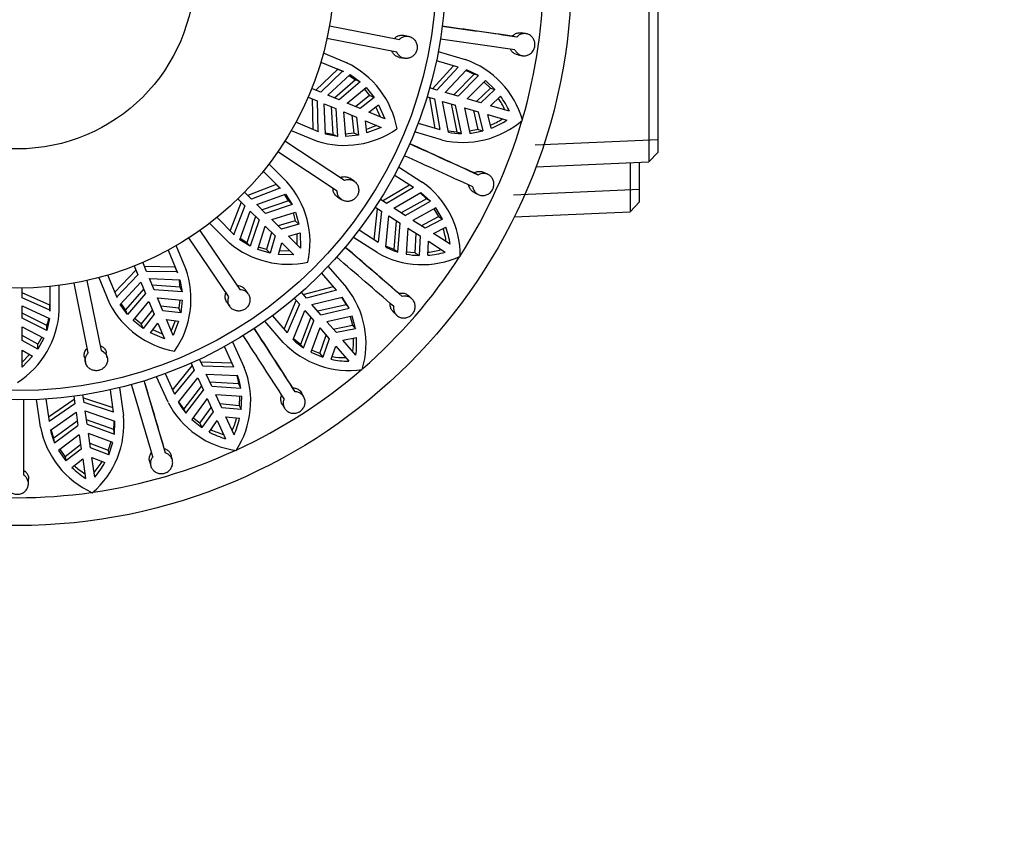
# Model space of a CAD drawing. Units: millimetres. Extents: x 0 to 744, y 0 to 1164.
# Drawn here: x 410 to 463, y 413 to 457 of the extents above; entities that cross this region are included whole.
import ezdxf
from ezdxf import colors
from ezdxf.entities.mleader import LeaderData, LeaderLine
from ezdxf.math import Vec2, Vec3

# ---------------------------------------------------------------- set-up
doc = ezdxf.new("R2010")
doc.units = ezdxf.units.MM
doc.layers.add('DV3_Défaut', color=7, linetype='Continuous')
doc.layers.add('Défaut', color=7, linetype='Continuous')

# ---------------------------------------------------------------- blocks, each defined once
blk = doc.blocks.new('_DOT')
at = {"color": 0}
blk.add_line((0, 0), (-1, 0), dxfattribs=at)
at = {"color": 0, "const_width": 0.333}
blk.add_lwpolyline([(-0.1665, 0, 1), (0.1665, 0, 1)], format="xyb", close=True, dxfattribs=at)
blk = doc.blocks.new('SE2')
at = {"layer": 'DV3_Défaut', "color": 7, "linetype": 'Continuous'}
for p, q in [((443.544, 469.954), (443.544, 449.52)), ((444.044, 450.042), (444.044, 469.432)), ((426.395, 456.838), (430.154, 456.107)), ((430.646, 456.266), (430.378, 456.318)), ((436.461, 456.231), (436.215, 456.275)), ((436.963, 456.409), (436.716, 456.454)), ((430.021, 455.42), (426.261, 456.151)), ((427.32, 454.851), (426.073, 455.368)), ((432.24, 455.447), (433.689, 455.022)), ((436.51, 455.272), (436.757, 455.227)), ((425.936, 454.883), (427.151, 454.38)), ((427.394, 454.822), (427.342, 454.843)), ((430.149, 455.14), (430.417, 455.088)), ((431.93, 453.454), (433.068, 454.683)), ((433.308, 454.613), (432.141, 454.955)), ((426.853, 454.501), (425.67, 453.37)), ((427.106, 454.396), (425.93, 453.262)), ((426.311, 453.104), (427.51, 454.212)), ((427.106, 454.396), (426.853, 454.501)), ((427.151, 454.38), (427.106, 454.396)), ((427.465, 454.171), (427.805, 453.934)), ((427.51, 454.212), (428.053, 453.831)), ((433.308, 454.613), (432.173, 453.383)), ((432.616, 453.253), (433.767, 454.47)), ((434.163, 454.229), (433.073, 453.119)), ((433.312, 453.048), (434.401, 454.159)), ((433.737, 454.438), (434.163, 454.229)), ((434.401, 454.159), (433.767, 454.47)), ((434.401, 454.159), (434.163, 454.229)), ((427.805, 453.934), (426.676, 452.953)), ((428.053, 453.831), (426.926, 452.849)), ((428.053, 453.831), (427.805, 453.934)), ((434.776, 453.895), (433.787, 452.909)), ((434.697, 453.816), (435.046, 453.487)), ((435.285, 453.417), (434.776, 453.895)), ((425.93, 453.262), (425.444, 453.463)), ((426.926, 452.849), (426.311, 453.104)), ((427.357, 452.671), (428.373, 453.524)), ((428.55, 453.089), (427.797, 452.489)), ((428.272, 453.44), (428.55, 453.089)), ((428.373, 453.524), (428.798, 452.986)), ((428.798, 452.986), (428.55, 453.089)), ((432.173, 453.383), (431.781, 453.498)), ((433.312, 453.048), (432.616, 453.253)), ((434.293, 452.76), (435.046, 453.487)), ((435.285, 453.417), (434.531, 452.69)), ((435.038, 452.541), (435.581, 453.055)), ((435.046, 453.487), (435.285, 453.417)), ((425.253, 453.001), (425.739, 452.8)), ((425.479, 452.908), (425.515, 451.271)), ((425.739, 452.8), (425.768, 451.166)), ((426.184, 451.011), (426.119, 452.642)), ((426.119, 452.642), (426.735, 452.387)), ((428.045, 452.386), (427.357, 452.671)), ((428.798, 452.986), (428.045, 452.386)), ((428.522, 452.188), (429.04, 452.587)), ((429.04, 452.587), (429.368, 451.838)), ((431.641, 453.018), (432.032, 452.903)), ((432.081, 451.325), (431.789, 452.974)), ((432.032, 452.903), (432.322, 451.255)), ((432.786, 451.126), (432.475, 452.773)), ((432.475, 452.773), (433.171, 452.569)), ((432.932, 452.639), (433.248, 451.115)), ((433.487, 451.045), (433.171, 452.569)), ((434.531, 452.69), (433.787, 452.909)), ((436.066, 452.24), (435.038, 452.541)), ((426.484, 452.491), (426.59, 450.999)), ((426.735, 452.387), (426.838, 450.896)), ((427.281, 450.888), (427.165, 452.209)), ((427.165, 452.209), (427.854, 451.924)), ((427.605, 452.027), (427.713, 451.07)), ((429.368, 451.838), (428.522, 452.188)), ((428.887, 452.469), (429.116, 451.942)), ((433.646, 452.429), (433.945, 451.065)), ((433.646, 452.429), (434.39, 452.211)), ((434.393, 451.261), (434.152, 452.28)), ((434.39, 452.211), (434.631, 451.191)), ((435.076, 451.336), (434.897, 452.062)), ((434.897, 452.062), (435.925, 451.76)), ((425.811, 451.146), (424.597, 451.649)), ((427.854, 451.924), (427.962, 450.967)), ((428.415, 451.078), (428.331, 451.726)), ((428.331, 451.726), (429.177, 451.376)), ((428.925, 451.48), (428.39, 451.27)), ((431.155, 451.597), (432.322, 451.255)), ((424.351, 451.21), (425.741, 450.634)), ((425.768, 451.166), (425.811, 451.146)), ((426.59, 450.999), (426.181, 451.071)), ((426.838, 450.896), (426.184, 451.011)), ((426.838, 450.896), (426.59, 450.999)), ((427.713, 451.07), (427.269, 451.018)), ((427.962, 450.967), (427.281, 450.888)), ((427.962, 450.967), (427.713, 451.07)), ((429.177, 451.376), (428.415, 451.078)), ((432.421, 450.704), (430.973, 451.13)), ((433.248, 451.115), (432.777, 451.17)), ((433.487, 451.045), (433.248, 451.115)), ((434.393, 451.261), (433.921, 451.174)), ((434.393, 451.261), (434.631, 451.191)), ((424.01, 450.648), (427.204, 448.534)), ((444.044, 450.704), (437.436, 450.416)), ((426.818, 447.951), (423.624, 450.064)), ((443.544, 449.52), (444.044, 450.042)), ((424.104, 448.459), (423.15, 449.413)), ((437.486, 449.256), (443.544, 449.52)), ((442.544, 449.477), (442.544, 446.849)), ((443.044, 447.371), (443.044, 449.499)), ((422.838, 449.018), (423.768, 448.088)), ((430.116, 449.255), (431.386, 448.439)), ((434.386, 448.818), (434.163, 448.93)), ((434.919, 448.848), (434.695, 448.96)), ((423.54, 448.314), (422.014, 447.721)), ((423.733, 448.12), (423.54, 448.314)), ((424.161, 448.403), (424.122, 448.443)), ((427.719, 448.493), (427.491, 448.644)), ((429.257, 447.43), (430.695, 448.289)), ((430.906, 448.154), (429.883, 448.811)), ((422.212, 447.522), (421.84, 447.895)), ((423.733, 448.12), (422.212, 447.522)), ((422.504, 447.231), (424.035, 447.796)), ((423.768, 448.088), (423.733, 448.12)), ((424.035, 447.796), (424.392, 447.235)), ((430.906, 448.154), (429.47, 447.293)), ((429.858, 447.043), (431.306, 447.887)), ((431.268, 447.865), (431.618, 447.544)), ((431.826, 447.41), (431.306, 447.887)), ((434.164, 447.884), (434.388, 447.772)), ((443.044, 448.033), (436.274, 447.737)), ((421.66, 447.368), (421.067, 445.842)), ((421.487, 447.541), (421.859, 447.169)), ((422.975, 446.76), (422.504, 447.231)), ((424.202, 447.425), (422.783, 446.952)), ((424.392, 447.235), (422.975, 446.76)), ((424.392, 447.235), (424.202, 447.425)), ((426.829, 447.643), (427.057, 447.493)), ((429.47, 447.293), (429.127, 447.514)), ((431.618, 447.544), (430.259, 446.786)), ((430.469, 446.651), (431.826, 447.41)), ((431.826, 447.41), (431.618, 447.544)), ((442.544, 446.849), (443.044, 447.371)), ((421.859, 447.169), (421.261, 445.648)), ((421.586, 445.346), (422.15, 446.878)), ((422.15, 446.878), (422.621, 446.406)), ((423.304, 446.431), (424.569, 446.83)), ((424.444, 446.79), (424.566, 446.36)), ((424.569, 446.83), (424.757, 446.17)), ((428.803, 445.345), (428.987, 447.009)), ((428.857, 447.093), (429.2, 446.872)), ((429.2, 446.872), (429.013, 445.209)), ((430.469, 446.651), (429.858, 447.043)), ((432.112, 447.051), (430.885, 446.384)), ((432.013, 446.997), (432.256, 446.584)), ((432.466, 446.45), (432.112, 447.051)), ((436.325, 446.577), (442.544, 446.849)), ((419.968, 446.231), (421.032, 445.167)), ((421.293, 445.613), (420.364, 446.543)), ((422.43, 446.598), (421.956, 445.18)), ((422.621, 446.406), (422.146, 444.99)), ((423.831, 445.904), (423.304, 446.431)), ((424.566, 446.36), (423.641, 446.094)), ((424.757, 446.17), (424.566, 446.36)), ((429.422, 444.955), (429.588, 446.623)), ((429.588, 446.623), (430.198, 446.231)), ((429.989, 446.365), (429.863, 444.814)), ((430.072, 444.68), (430.198, 446.231)), ((431.538, 445.964), (430.885, 446.384)), ((431.329, 446.098), (432.256, 446.584)), ((432.466, 446.45), (431.538, 445.964)), ((432.256, 446.584), (432.466, 446.45)), ((419.438, 445.842), (421.58, 442.667)), ((421.261, 445.648), (421.293, 445.613)), ((422.552, 444.812), (422.951, 446.077)), ((422.951, 446.077), (423.477, 445.55)), ((423.288, 445.74), (423.021, 444.815)), ((424.757, 446.17), (423.831, 445.904)), ((424.196, 445.539), (424.827, 445.709)), ((424.64, 445.659), (424.651, 445.084)), ((424.827, 445.709), (424.844, 444.891)), ((427.991, 445.866), (429.013, 445.209)), ((430.615, 445.963), (430.517, 444.57)), ((430.615, 445.963), (431.267, 445.544)), ((431.002, 444.632), (431.059, 445.678)), ((431.982, 445.679), (432.648, 446.018)), ((432.883, 445.1), (431.982, 445.679)), ((421, 442.276), (418.858, 445.451)), ((422.146, 444.99), (421.586, 445.346)), ((421.956, 445.18), (421.606, 445.402)), ((422.146, 444.99), (421.956, 445.18)), ((423.477, 445.55), (423.211, 444.625)), ((423.672, 444.554), (423.843, 445.185)), ((423.843, 445.185), (424.49, 444.537)), ((424.844, 444.891), (424.196, 445.539)), ((428.953, 444.653), (427.684, 445.469)), ((431.267, 445.544), (431.211, 444.498)), ((431.679, 444.511), (431.712, 445.258)), ((431.712, 445.258), (432.613, 444.679)), ((417.732, 444.784), (418.235, 443.57)), ((418.688, 443.784), (418.171, 445.031)), ((423.211, 444.625), (422.552, 444.812)), ((423.021, 444.815), (422.591, 444.937)), ((423.211, 444.625), (423.021, 444.815)), ((424.298, 444.73), (423.723, 444.741)), ((429.863, 444.814), (429.427, 444.999)), ((430.072, 444.68), (429.863, 444.814)), ((431.002, 444.632), (430.525, 444.682)), ((431.002, 444.632), (431.211, 444.498)), ((416.581, 443.642), (416.38, 444.129)), ((424.49, 444.537), (423.672, 444.554)), ((416.012, 443.711), (414.88, 442.528)), ((415.918, 443.937), (416.119, 443.451)), ((418.11, 443.866), (416.474, 443.902)), ((418.215, 443.613), (416.581, 443.642)), ((418.215, 443.613), (418.11, 443.866)), ((418.235, 443.57), (418.215, 443.613)), ((418.719, 443.71), (418.698, 443.762)), ((426.781, 442.633), (425.985, 443.551)), ((426.334, 443.912), (427.322, 442.771)), ((413.453, 439.259), (412.69, 443.012)), ((413.376, 443.152), (414.139, 439.399)), ((414.014, 443.308), (414.589, 441.918)), ((415.001, 442.231), (414.498, 443.445)), ((416.119, 443.451), (414.985, 442.275)), ((415.169, 441.872), (416.277, 443.07)), ((416.277, 443.07), (416.532, 442.455)), ((416.739, 443.262), (418.37, 443.197)), ((416.994, 442.646), (416.739, 443.262)), ((418.37, 443.197), (418.485, 442.543)), ((409.894, 442.213), (409.894, 442.739)), ((411.392, 441.834), (409.894, 442.494)), ((411.394, 442.828), (411.394, 441.513)), ((411.894, 441.537), (411.894, 442.887)), ((416.428, 442.705), (415.448, 441.576)), ((418.382, 442.792), (416.89, 442.897)), ((418.485, 442.543), (416.994, 442.646)), ((418.485, 442.543), (418.382, 442.792)), ((422.04, 442.432), (421.887, 442.659)), ((425.161, 442.211), (424.894, 442.52)), ((424.995, 442.403), (426.617, 442.822)), ((426.781, 442.633), (425.161, 442.211)), ((411.392, 441.56), (409.894, 442.213)), ((414.985, 442.275), (415.001, 442.231)), ((416.532, 442.455), (415.551, 441.328)), ((415.858, 441.009), (416.71, 442.025)), ((416.71, 442.025), (416.995, 441.336)), ((417.172, 442.216), (418.494, 442.101)), ((417.457, 441.528), (417.172, 442.216)), ((418.363, 442.112), (418.311, 441.668)), ((418.494, 442.101), (418.414, 441.419)), ((420.893, 441.987), (421.045, 441.761)), ((423.972, 440.53), (424.617, 442.075)), ((424.516, 442.192), (424.783, 441.884)), ((425.463, 441.863), (427.09, 442.264)), ((427.047, 442.254), (427.292, 441.848)), ((427.455, 441.66), (427.09, 442.264)), ((430.308, 442.289), (430.125, 442.46)), ((430.827, 442.168), (430.644, 442.339)), ((409.894, 441.801), (411.376, 441.117)), ((409.894, 441.135), (409.894, 441.801)), ((411.392, 441.56), (411.392, 441.834)), ((411.394, 441.513), (411.392, 441.56)), ((411.895, 441.458), (411.895, 441.733)), ((415.551, 441.328), (415.169, 441.872)), ((415.448, 441.576), (415.21, 441.916)), ((415.551, 441.328), (415.448, 441.576)), ((416.893, 441.584), (416.292, 440.832)), ((418.311, 441.668), (417.354, 441.776)), ((418.414, 441.419), (417.457, 441.528)), ((418.414, 441.419), (418.311, 441.668)), ((424.783, 441.884), (424.136, 440.341)), ((424.456, 439.982), (425.085, 441.535)), ((425.085, 441.535), (425.56, 440.987)), ((425.938, 441.314), (425.463, 441.863)), ((427.292, 441.848), (425.775, 441.503)), ((425.938, 441.314), (427.455, 441.66)), ((427.455, 441.66), (427.292, 441.848)), ((429.831, 441.456), (430.014, 441.285)), ((411.232, 440.738), (409.894, 441.406)), ((411.232, 440.469), (409.894, 441.135)), ((411.376, 441.117), (411.232, 440.469)), ((416.395, 440.583), (415.858, 441.009)), ((416.292, 440.832), (415.942, 441.109)), ((416.995, 441.336), (416.395, 440.583)), ((418.005, 440.204), (417.655, 441.05)), ((417.655, 441.05), (418.303, 440.967)), ((418.111, 440.991), (417.901, 440.456)), ((418.303, 440.967), (418.005, 440.204)), ((423.921, 439.824), (422.933, 440.965)), ((423.34, 441.259), (424.136, 440.341)), ((425.397, 441.175), (424.84, 439.723)), ((425.003, 439.535), (425.56, 440.987)), ((427.628, 441.235), (426.263, 440.94)), ((426.771, 440.354), (426.263, 440.94)), ((427.518, 441.211), (427.635, 440.746)), ((427.798, 440.558), (427.628, 441.235)), ((409.894, 440.669), (411.071, 440.057)), ((409.894, 439.924), (409.894, 440.669)), ((411.232, 440.469), (411.232, 440.738)), ((416.395, 440.583), (416.292, 440.832)), ((416.794, 440.342), (417.193, 440.859)), ((417.439, 440.265), (416.912, 440.495)), ((417.193, 440.859), (417.543, 440.013)), ((425.885, 440.613), (425.399, 439.303)), ((425.885, 440.613), (426.393, 440.026)), ((426.608, 440.541), (427.635, 440.746)), ((427.798, 440.558), (426.771, 440.354)), ((427.635, 440.746), (427.798, 440.558)), ((410.737, 439.727), (409.894, 440.192)), ((410.737, 439.457), (409.894, 439.924)), ((410.954, 440.117), (410.737, 439.727)), ((411.071, 440.057), (410.737, 439.457)), ((417.543, 440.013), (416.794, 440.342)), ((421.199, 439.851), (421.826, 438.478)), ((424.84, 439.723), (424.473, 440.023)), ((425.881, 439.227), (426.23, 440.214)), ((426.393, 440.026), (426.044, 439.039)), ((427.116, 439.955), (427.851, 440.093)), ((427.818, 439.145), (427.116, 439.955)), ((409.894, 438.491), (409.894, 439.407)), ((409.894, 439.407), (410.461, 439.082)), ((410.737, 439.457), (410.737, 439.727)), ((421.268, 438.498), (420.763, 439.603)), ((425.003, 439.535), (424.84, 439.723)), ((425.399, 439.303), (426.044, 439.039)), ((425.881, 439.227), (425.438, 439.409)), ((426.497, 438.92), (426.739, 439.627)), ((426.739, 439.627), (427.44, 438.818)), ((410.293, 439.178), (409.894, 438.764)), ((410.461, 439.082), (409.894, 438.491)), ((413.244, 439.034), (413.298, 438.766)), ((414.474, 439.006), (414.42, 439.273)), ((419.595, 438.549), (419.425, 438.921)), ((419.49, 438.78), (421.164, 438.725)), ((425.881, 439.227), (426.044, 439.039)), ((417.98, 437.271), (419.035, 438.572)), ((419.14, 438.342), (418.084, 437.044)), ((418.971, 438.713), (419.14, 438.342)), ((421.268, 438.498), (419.595, 438.549)), ((417.733, 436.609), (417.106, 437.981)), ((417.579, 438.149), (418.084, 437.044)), ((418.291, 436.609), (419.332, 437.922)), ((419.332, 437.922), (419.633, 437.262)), ((419.787, 438.13), (421.461, 438.057)), ((420.088, 437.47), (419.787, 438.13)), ((414.813, 436.083), (414.64, 437.286)), ((415.129, 437.401), (415.343, 435.907)), ((419.53, 437.489), (418.586, 436.252)), ((418.689, 436.026), (419.633, 437.262)), ((421.537, 437.6), (419.984, 437.697)), ((420.088, 437.47), (421.641, 437.374)), ((421.641, 437.374), (421.537, 437.6)), ((424.555, 437.174), (424.428, 437.389)), ((410.889, 435.266), (410.674, 436.76)), ((411.176, 436.788), (411.349, 435.585)), ((411.313, 435.833), (412.692, 436.784)), ((412.67, 436.937), (412.728, 436.533)), ((413.223, 436.604), (413.165, 437.008)), ((413.187, 436.855), (414.777, 436.331)), ((419.839, 436.812), (419.004, 435.693)), ((419.839, 436.812), (420.161, 436.106)), ((421.687, 436.918), (420.294, 437.02)), ((420.616, 436.314), (420.294, 437.02)), ((421.575, 436.926), (421.556, 436.447)), ((421.659, 436.221), (421.687, 436.918)), ((425.019, 436.912), (424.892, 437.127)), ((412.728, 436.533), (411.349, 435.585)), ((414.813, 436.083), (413.223, 436.604)), ((413.288, 436.147), (414.874, 435.606)), ((413.392, 435.43), (413.288, 436.147)), ((418.586, 436.252), (418.318, 436.644)), ((418.689, 436.026), (418.586, 436.252)), ((419.445, 435.483), (420.058, 436.332)), ((420.513, 436.54), (421.556, 436.447)), ((421.659, 436.221), (420.616, 436.314)), ((421.556, 436.447), (421.659, 436.221)), ((423.863, 436.509), (423.991, 436.294)), ((411.425, 435.11), (412.793, 436.076)), ((412.861, 435.605), (411.607, 434.684)), ((412.793, 436.076), (412.897, 435.358)), ((414.819, 435.146), (413.356, 435.676)), ((414.854, 434.9), (414.874, 435.606)), ((419.004, 435.693), (419.549, 435.257)), ((419.445, 435.483), (419.071, 435.782)), ((420.161, 436.106), (419.549, 435.257)), ((419.949, 435.015), (420.38, 435.626)), ((420.38, 435.626), (420.825, 434.652)), ((421.28, 434.859), (420.835, 435.834)), ((420.835, 435.834), (421.579, 435.759)), ((411.607, 434.684), (411.461, 435.135)), ((411.642, 434.438), (412.897, 435.358)), ((413.392, 435.43), (414.854, 434.9)), ((414.854, 434.9), (414.819, 435.146)), ((419.445, 435.483), (419.549, 435.257)), ((411.642, 434.438), (411.607, 434.684)), ((412.967, 434.868), (411.85, 434.03)), ((412.967, 434.868), (413.077, 434.1)), ((414.77, 434.449), (413.462, 434.939)), ((413.572, 434.172), (413.462, 434.939)), ((411.85, 434.03), (412.25, 433.458)), ((412.215, 433.704), (411.94, 434.097)), ((412.215, 433.704), (413.042, 434.346)), ((413.077, 434.1), (412.25, 433.458)), ((413.537, 434.417), (414.511, 434.034)), ((414.547, 433.788), (413.572, 434.172)), ((414.665, 434.489), (414.511, 434.034)), ((414.511, 434.034), (414.547, 433.788)), ((414.547, 433.788), (414.77, 434.449)), ((417.594, 433.887), (417.533, 434.129)), ((412.215, 433.704), (412.25, 433.458)), ((412.567, 433.113), (413.153, 433.578)), ((413.153, 433.578), (413.305, 432.518)), ((413.8, 432.589), (413.648, 433.649)), ((413.648, 433.649), (414.34, 433.368)), ((417.966, 433.504), (417.904, 433.748)), ((416.743, 433.445), (416.805, 433.201)), ((409.989, 432.695), (409.999, 432.944)), ((410.238, 432.223), (410.247, 432.473))]:
    blk.add_line(p, q, dxfattribs=at)
for radius in [29.75, 23, 22.5, 17, 9.516]:
    blk.add_circle((409.644, 459.737), radius, dxfattribs=at)
for centre, radius, start, end in [((409.644, 459.737), 28.25, 343.746, 359.8955), ((366.606, -20.662), 481.981, 81.66669, 82.14757), ((360.418, -62.016), 523.804, 81.67982, 82.09502), ((365.325, -29.663), 490.373, 81.67075, 82.14343), ((425.2, 450.429), 4.904, 10.1627, 64.3939), ((432.096, 450.426), 4.864, 16.0678, 70.8895), ((431.705, 450.201), 4.814, 25.0601, 36.3656), ((431.479, 450.286), 4.794, 24.981, 33.719), ((433.556, 455.473), 4.902, 256.6092, 310.9789), ((409.644, 459.737), 28.25, 327.3711, 343.5354), ((433.123, 455.884), 4.795, 293.5538, 302.2917), ((433.357, 455.837), 4.818, 290.9117, 302.208), ((427.208, 455.353), 4.941, 252.7247, 304.7825), ((433.539, 454.579), 3.534, 257.6925, 269.155), ((433.509, 455.348), 4.305, 275.8064, 285.1029), ((233.004, 10.919), 481.985, 65.30305, 65.78393), ((215.418, -27.011), 523.802, 65.31618, 65.73139), ((229.24, 2.648), 490.373, 65.30711, 65.7798), ((420.454, 445.184), 4.904, 347.6627, 41.8939), ((428.575, 444.484), 4.852, 359.6316, 54.5984), ((421.226, 445.925), 3.332, 26.77, 34.0079), ((427.932, 444.517), 4.794, 8.6173, 17.3553), ((428.124, 444.372), 4.814, 8.6964, 20.002), ((424.193, 448.965), 4.941, 230.2247, 282.2825), ((113.706, 78.858), 481.995, 48.93942, 49.42029), ((86.152, 47.425), 523.803, 48.95255, 49.36775), ((431.386, 448.909), 4.902, 240.2456, 294.6153), ((431.119, 448.058), 3.536, 241.3325, 252.7878), ((431.296, 449.323), 4.828, 274.5595, 285.833), ((431.086, 449.425), 4.794, 277.1901, 285.9282), ((107.771, 71.988), 490.373, 48.94347, 49.41616), ((409.644, 459.737), 28.25, 311.0241, 327.169), ((431.305, 448.795), 4.298, 259.4354, 268.7466), ((414.062, 442.155), 4.904, 325.1627, 19.3939), ((415.059, 442.544), 3.332, 4.27, 11.5081), ((423.511, 439.768), 4.852, 343.2678, 38.235), ((406.998, 441.803), 4.904, 302.6627, 356.8939), ((418.963, 444.217), 4.941, 207.7247, 259.7825), ((408.067, 441.78), 3.332, 341.77, 349.0081), ((18.39, 177.663), 481.992, 32.57578, 33.05665), ((-16.905, 155.265), 523.803, 32.58891, 33.00411), ((10.757, 172.743), 490.373, 32.57984, 33.05252), ((426.959, 442.481), 3.537, 224.9696, 236.4234), ((422.903, 439.981), 4.794, 352.2536, 0.9917), ((423.047, 439.788), 4.814, 352.3329, 3.6383), ((427.463, 443.247), 4.925, 224.0207, 278.1129), ((427.483, 443.632), 4.815, 258.1807, 269.4846), ((427.312, 443.802), 4.794, 260.8265, 269.5646), ((417.294, 436.673), 4.879, 327.0644, 21.711), ((409.644, 459.737), 28.25, 294.6358, 310.8036), ((-45.223, 299.32), 481.984, 16.21214, 16.69302), ((-85.407, 287.771), 523.802, 16.22528, 16.64048), ((418.056, 437.048), 3.525, 9.0175, 16.8013), ((418.164, 436.823), 3.52, 9.0042, 20.5118), ((-53.941, 296.747), 490.373, 16.2162, 16.68889), ((-71.99, 433.969), 481.981, 359.84851, 0.32938), ((-113.805, 434.209), 523.805, 359.86164, 0.27684), ((422.076, 438.868), 4.896, 207.4841, 261.9222), ((421.395, 438.302), 3.536, 208.6056, 220.0601), ((410.501, 435.446), 4.864, 310.6132, 5.435), ((411.321, 435.597), 3.527, 352.6574, 0.4271), ((416.8, 437.046), 4.794, 335.8899, 344.6281), ((416.882, 436.82), 4.815, 335.9709, 347.2729), ((415.693, 436.211), 4.896, 191.1204, 245.5587), ((414.879, 435.859), 3.535, 192.24, 203.6985), ((422.107, 439.469), 4.794, 244.4629, 253.2009), ((422.223, 439.258), 4.814, 241.8162, 253.1218), ((409.644, 459.737), 28.25, 278.2985, 294.4501), ((415.944, 436.544), 4.814, 225.4526, 236.7581), ((415.892, 436.779), 4.795, 228.0993, 236.8372), ((410.117, 435.949), 4.795, 319.5265, 328.2644), ((410.134, 435.709), 4.814, 319.6056, 330.911), ((409.644, 459.737), 28.25, 261.9017, 278.0743)]:
    blk.add_arc(centre, radius, start, end, dxfattribs=at)
for points, knots in [([(429.889, 456.159), (429.913, 456.184), (429.939, 456.207), (429.967, 456.227), (430.02, 456.264), (430.079, 456.292), (430.139, 456.309), (430.2, 456.326), (430.264, 456.331), (430.326, 456.326), (430.343, 456.324), (430.36, 456.322), (430.377, 456.318)], [0, 0, 0, 0, 0.188651, 0.188651, 0.188651, 0.544974, 0.544974, 0.544974, 0.90108, 0.90108, 0.90108, 1, 1, 1, 1]), ([(430.154, 456.107), (430.188, 456.142), (430.226, 456.172), (430.267, 456.197), (430.301, 456.218), (430.336, 456.235), (430.373, 456.247), (430.434, 456.268), (430.498, 456.278), (430.562, 456.276), (430.625, 456.274), (430.689, 456.26), (430.748, 456.235), (430.808, 456.211), (430.865, 456.175), (430.914, 456.13), (430.964, 456.085), (431.006, 456.03), (431.039, 455.97), (431.07, 455.911), (431.093, 455.844), (431.103, 455.777), (431.114, 455.711), (431.113, 455.642), (431.101, 455.576), (431.09, 455.512), (431.067, 455.448), (431.036, 455.391), (431.005, 455.334), (430.965, 455.282), (430.918, 455.238), (430.87, 455.194), (430.815, 455.157), (430.757, 455.13), (430.697, 455.103), (430.632, 455.086), (430.568, 455.08), (430.503, 455.075), (430.436, 455.081), (430.374, 455.098), (430.312, 455.116), (430.253, 455.145), (430.201, 455.184), (430.15, 455.222), (430.105, 455.271), (430.07, 455.326), (430.051, 455.355), (430.034, 455.387), (430.021, 455.42)], [0, 0, 0, 0, 0.049504, 0.049504, 0.049504, 0.090176, 0.090176, 0.090176, 0.157821, 0.157821, 0.157821, 0.225413, 0.225413, 0.225413, 0.293804, 0.293804, 0.293804, 0.362711, 0.362711, 0.362711, 0.430787, 0.430787, 0.430787, 0.496896, 0.496896, 0.496896, 0.561301, 0.561301, 0.561301, 0.625531, 0.625531, 0.625531, 0.691162, 0.691162, 0.691162, 0.758751, 0.758751, 0.758751, 0.827552, 0.827552, 0.827552, 0.896201, 0.896201, 0.896201, 0.963832, 0.963832, 0.963832, 1, 1, 1, 1]), ([(436.215, 456.275), (436.233, 456.296), (436.253, 456.316), (436.275, 456.334), (436.324, 456.375), (436.38, 456.408), (436.439, 456.43), (436.497, 456.452), (436.561, 456.463), (436.623, 456.463), (436.654, 456.463), (436.685, 456.46), (436.716, 456.454)], [0, 0, 0, 0, 0.1462308, 0.1462308, 0.1462308, 0.4872373, 0.4872373, 0.4872373, 0.8295183, 0.8295183, 0.8295183, 1, 1, 1, 1]), ([(436.361, 455.538), (436.372, 455.514), (436.385, 455.491), (436.399, 455.47), (436.434, 455.415), (436.478, 455.367), (436.528, 455.329), (436.578, 455.29), (436.636, 455.26), (436.696, 455.242), (436.757, 455.223), (436.822, 455.216), (436.885, 455.22), (436.95, 455.224), (437.014, 455.239), (437.075, 455.266), (437.135, 455.292), (437.192, 455.33), (437.241, 455.376), (437.272, 455.405), (437.301, 455.439), (437.326, 455.475), (437.363, 455.529), (437.391, 455.591), (437.409, 455.654), (437.427, 455.717), (437.435, 455.785), (437.432, 455.851), (437.429, 455.916), (437.416, 455.982), (437.393, 456.043), (437.369, 456.105), (437.336, 456.162), (437.294, 456.212), (437.253, 456.263), (437.202, 456.307), (437.147, 456.34), (437.091, 456.373), (437.029, 456.397), (436.966, 456.409), (436.903, 456.421), (436.837, 456.421), (436.774, 456.41), (436.711, 456.398), (436.65, 456.375), (436.594, 456.342), (436.545, 456.312), (436.5, 456.274), (436.461, 456.231)], [0, 0, 0, 0, 0.026347, 0.026347, 0.026347, 0.09292, 0.09292, 0.09292, 0.159866, 0.159866, 0.159866, 0.22734, 0.22734, 0.22734, 0.295302, 0.295302, 0.295302, 0.363302, 0.363302, 0.363302, 0.407028, 0.407028, 0.407028, 0.472413, 0.472413, 0.472413, 0.537813, 0.537813, 0.537813, 0.603068, 0.603068, 0.603068, 0.66907, 0.66907, 0.66907, 0.736314, 0.736314, 0.736314, 0.804463, 0.804463, 0.804463, 0.87266, 0.87266, 0.87266, 0.940216, 0.940216, 0.940216, 1, 1, 1, 1]), ([(430.149, 455.14), (430.124, 455.145), (430.1, 455.152), (430.076, 455.16), (430.016, 455.181), (429.959, 455.214), (429.91, 455.255), (429.861, 455.297), (429.819, 455.348), (429.787, 455.404), (429.775, 455.426), (429.765, 455.448), (429.755, 455.472)], [0, 0, 0, 0, 0.142494, 0.142494, 0.142494, 0.506354, 0.506354, 0.506354, 0.865057, 0.865057, 0.865057, 1, 1, 1, 1]), ([(436.51, 455.272), (436.459, 455.281), (436.408, 455.299), (436.362, 455.322), (436.306, 455.352), (436.253, 455.392), (436.21, 455.44), (436.172, 455.482), (436.14, 455.53), (436.115, 455.582)], [0, 0, 0, 0, 0.304938, 0.304938, 0.304938, 0.676928, 0.676928, 0.676928, 1, 1, 1, 1]), ([(434.096, 448.181), (434.096, 448.18), (434.096, 448.18), (434.096, 448.18), (434.106, 448.116), (434.127, 448.053), (434.157, 447.997), (434.187, 447.941), (434.227, 447.89), (434.275, 447.848), (434.322, 447.806), (434.378, 447.773), (434.437, 447.75), (434.496, 447.727), (434.561, 447.715), (434.626, 447.714), (434.691, 447.714), (434.758, 447.725), (434.821, 447.747), (434.884, 447.768), (434.944, 447.801), (434.997, 447.843), (435.03, 447.87), (435.061, 447.9), (435.089, 447.934), (435.13, 447.984), (435.165, 448.043), (435.188, 448.105), (435.212, 448.166), (435.226, 448.232), (435.229, 448.298), (435.232, 448.363), (435.225, 448.43), (435.207, 448.492), (435.189, 448.556), (435.161, 448.616), (435.124, 448.669), (435.086, 448.723), (435.04, 448.77), (434.987, 448.807), (434.934, 448.844), (434.874, 448.872), (434.812, 448.888), (434.75, 448.903), (434.685, 448.908), (434.621, 448.9), (434.558, 448.893), (434.494, 448.874), (434.436, 448.845), (434.419, 448.837), (434.402, 448.828), (434.386, 448.818)], [0, 0, 0, 0, 0.000247, 0.000247, 0.000247, 0.066722, 0.066722, 0.066722, 0.133504, 0.133504, 0.133504, 0.200763, 0.200763, 0.200763, 0.268565, 0.268565, 0.268565, 0.336635, 0.336635, 0.336635, 0.404298, 0.404298, 0.404298, 0.446788, 0.446788, 0.446788, 0.512117, 0.512117, 0.512117, 0.577431, 0.577431, 0.577431, 0.643042, 0.643042, 0.643042, 0.709796, 0.709796, 0.709796, 0.77768, 0.77768, 0.77768, 0.845969, 0.845969, 0.845969, 0.913829, 0.913829, 0.913829, 0.980911, 0.980911, 0.980911, 1, 1, 1, 1]), ([(434.163, 448.93), (434.204, 448.955), (434.247, 448.975), (434.292, 448.99), (434.353, 449.009), (434.417, 449.018), (434.479, 449.016), (434.542, 449.013), (434.605, 448.999), (434.662, 448.975), (434.673, 448.971), (434.684, 448.966), (434.694, 448.96)], [0, 0, 0, 0, 0.251458, 0.251458, 0.251458, 0.592835, 0.592835, 0.592835, 0.935975, 0.935975, 0.935975, 1, 1, 1, 1]), ([(427.204, 448.534), (427.249, 448.554), (427.295, 448.567), (427.342, 448.575), (427.381, 448.581), (427.421, 448.583), (427.46, 448.58), (427.523, 448.576), (427.587, 448.56), (427.645, 448.534), (427.702, 448.508), (427.756, 448.471), (427.802, 448.426), (427.848, 448.38), (427.886, 448.325), (427.915, 448.265), (427.943, 448.205), (427.962, 448.138), (427.968, 448.07), (427.975, 448.003), (427.97, 447.933), (427.954, 447.866), (427.938, 447.801), (427.911, 447.738), (427.875, 447.681), (427.84, 447.626), (427.795, 447.577), (427.745, 447.536), (427.694, 447.495), (427.637, 447.462), (427.577, 447.44), (427.516, 447.417), (427.451, 447.404), (427.387, 447.401), (427.321, 447.399), (427.254, 447.408), (427.193, 447.428), (427.131, 447.447), (427.072, 447.479), (427.021, 447.518), (426.97, 447.558), (426.926, 447.608), (426.894, 447.664), (426.861, 447.719), (426.838, 447.781), (426.827, 447.845), (426.82, 447.88), (426.817, 447.915), (426.818, 447.951)], [0, 0, 0, 0, 0.049504, 0.049504, 0.049504, 0.090176, 0.090176, 0.090176, 0.157821, 0.157821, 0.157821, 0.225413, 0.225413, 0.225413, 0.293804, 0.293804, 0.293804, 0.362711, 0.362711, 0.362711, 0.430787, 0.430787, 0.430787, 0.496896, 0.496896, 0.496896, 0.561301, 0.561301, 0.561301, 0.625531, 0.625531, 0.625531, 0.691162, 0.691162, 0.691162, 0.758751, 0.758751, 0.758751, 0.827552, 0.827552, 0.827552, 0.896201, 0.896201, 0.896201, 0.963832, 0.963832, 0.963832, 1, 1, 1, 1]), ([(426.978, 448.684), (427.005, 448.696), (427.034, 448.705), (427.062, 448.713), (427.124, 448.729), (427.188, 448.734), (427.25, 448.729), (427.313, 448.723), (427.374, 448.706), (427.43, 448.679), (427.451, 448.669), (427.471, 448.657), (427.491, 448.644)], [0, 0, 0, 0, 0.161187, 0.161187, 0.161187, 0.513245, 0.513245, 0.513245, 0.867493, 0.867493, 0.867493, 1, 1, 1, 1]), ([(434.163, 447.884), (434.156, 447.888), (434.15, 447.891), (434.143, 447.895), (434.087, 447.926), (434.037, 447.968), (433.996, 448.017), (433.955, 448.066), (433.922, 448.123), (433.9, 448.185), (433.887, 448.219), (433.878, 448.256), (433.872, 448.293)], [0, 0, 0, 0, 0.044746, 0.044746, 0.044746, 0.418626, 0.418626, 0.418626, 0.790469, 0.790469, 0.790469, 1, 1, 1, 1]), ([(426.829, 447.644), (426.813, 447.654), (426.797, 447.665), (426.783, 447.678), (426.734, 447.718), (426.692, 447.769), (426.66, 447.825), (426.63, 447.881), (426.608, 447.943), (426.598, 448.008), (426.594, 448.038), (426.592, 448.069), (426.592, 448.1)], [0, 0, 0, 0, 0.107886, 0.107886, 0.107886, 0.472189, 0.472189, 0.472189, 0.831456, 0.831456, 0.831456, 1, 1, 1, 1]), ([(420.893, 441.987), (420.868, 442.024), (420.848, 442.063), (420.834, 442.104), (420.812, 442.164), (420.802, 442.229), (420.803, 442.293), (420.805, 442.357), (420.818, 442.422), (420.841, 442.483), (420.844, 442.489), (420.846, 442.494), (420.848, 442.5)], [0, 0, 0, 0, 0.247472, 0.247472, 0.247472, 0.609603, 0.609603, 0.609603, 0.966447, 0.966447, 0.966447, 1, 1, 1, 1]), ([(421.58, 442.667), (421.629, 442.668), (421.677, 442.663), (421.723, 442.651), (421.762, 442.642), (421.799, 442.629), (421.834, 442.612), (421.891, 442.584), (421.944, 442.545), (421.987, 442.499), (422.031, 442.452), (422.066, 442.397), (422.091, 442.338), (422.116, 442.278), (422.131, 442.213), (422.134, 442.146), (422.137, 442.08), (422.128, 442.011), (422.109, 441.945), (422.089, 441.881), (422.058, 441.818), (422.017, 441.763), (421.978, 441.709), (421.929, 441.661), (421.874, 441.622), (421.82, 441.585), (421.76, 441.556), (421.698, 441.538), (421.635, 441.519), (421.57, 441.511), (421.506, 441.513), (421.44, 441.515), (421.375, 441.528), (421.315, 441.551), (421.254, 441.574), (421.196, 441.607), (421.147, 441.649), (421.096, 441.691), (421.054, 441.742), (421.022, 441.799), (420.991, 441.855), (420.969, 441.918), (420.96, 441.982), (420.951, 442.045), (420.954, 442.111), (420.968, 442.175), (420.975, 442.209), (420.986, 442.243), (421, 442.276)], [0, 0, 0, 0, 0.049504, 0.049504, 0.049504, 0.090176, 0.090176, 0.090176, 0.157821, 0.157821, 0.157821, 0.225413, 0.225413, 0.225413, 0.293804, 0.293804, 0.293804, 0.362711, 0.362711, 0.362711, 0.430787, 0.430787, 0.430787, 0.496896, 0.496896, 0.496896, 0.561301, 0.561301, 0.561301, 0.625531, 0.625531, 0.625531, 0.691162, 0.691162, 0.691162, 0.758751, 0.758751, 0.758751, 0.827552, 0.827552, 0.827552, 0.896201, 0.896201, 0.896201, 0.963832, 0.963832, 0.963832, 1, 1, 1, 1]), ([(421.429, 442.892), (421.483, 442.893), (421.537, 442.886), (421.588, 442.872), (421.649, 442.855), (421.707, 442.828), (421.758, 442.792), (421.808, 442.756), (421.853, 442.71), (421.887, 442.659)], [0, 0, 0, 0, 0.294544, 0.294544, 0.294544, 0.646938, 0.646938, 0.646938, 1, 1, 1, 1]), ([(430.125, 442.46), (430.127, 442.46), (430.129, 442.461), (430.131, 442.461), (430.194, 442.478), (430.26, 442.484), (430.323, 442.48), (430.386, 442.475), (430.448, 442.459), (430.505, 442.433), (430.555, 442.409), (430.603, 442.377), (430.644, 442.339)], [0, 0, 0, 0, 0.0112289, 0.0112289, 0.0112289, 0.351907, 0.351907, 0.351907, 0.6933066, 0.6933066, 0.6933066, 1, 1, 1, 1]), ([(429.849, 441.76), (429.844, 441.718), (429.843, 441.675), (429.846, 441.633), (429.852, 441.569), (429.869, 441.506), (429.895, 441.449), (429.922, 441.392), (429.96, 441.339), (430.005, 441.295), (430.05, 441.25), (430.104, 441.213), (430.163, 441.187), (430.222, 441.161), (430.287, 441.144), (430.353, 441.14), (430.419, 441.135), (430.487, 441.142), (430.552, 441.16), (430.616, 441.177), (430.679, 441.206), (430.734, 441.244), (430.768, 441.268), (430.801, 441.295), (430.83, 441.325), (430.876, 441.373), (430.915, 441.429), (430.943, 441.488), (430.972, 441.548), (430.991, 441.612), (430.999, 441.677), (431.007, 441.742), (431.004, 441.809), (430.991, 441.872), (430.978, 441.937), (430.954, 441.999), (430.92, 442.054), (430.886, 442.109), (430.842, 442.159), (430.792, 442.198), (430.742, 442.237), (430.683, 442.268), (430.622, 442.287), (430.561, 442.306), (430.496, 442.313), (430.431, 442.31), (430.39, 442.307), (430.348, 442.3), (430.308, 442.289)], [0, 0, 0, 0, 0.043403, 0.043403, 0.043403, 0.110048, 0.110048, 0.110048, 0.177111, 0.177111, 0.177111, 0.244721, 0.244721, 0.244721, 0.312746, 0.312746, 0.312746, 0.38063, 0.38063, 0.38063, 0.447636, 0.447636, 0.447636, 0.488632, 0.488632, 0.488632, 0.554278, 0.554278, 0.554278, 0.619878, 0.619878, 0.619878, 0.686174, 0.686174, 0.686174, 0.753706, 0.753706, 0.753706, 0.821947, 0.821947, 0.821947, 0.890018, 0.890018, 0.890018, 0.957363, 0.957363, 0.957363, 1, 1, 1, 1]), ([(429.831, 441.457), (429.811, 441.475), (429.793, 441.494), (429.777, 441.515), (429.737, 441.565), (429.707, 441.623), (429.687, 441.685), (429.668, 441.746), (429.659, 441.812), (429.662, 441.877), (429.663, 441.895), (429.664, 441.913), (429.667, 441.93)], [0, 0, 0, 0, 0.156156, 0.156156, 0.156156, 0.529653, 0.529653, 0.529653, 0.90066, 0.90066, 0.90066, 1, 1, 1, 1]), ([(413.244, 439.034), (413.236, 439.072), (413.233, 439.111), (413.233, 439.15), (413.235, 439.213), (413.248, 439.278), (413.273, 439.337), (413.288, 439.376), (413.309, 439.413), (413.333, 439.447), (413.353, 439.475), (413.375, 439.501), (413.399, 439.525)], [0, 0, 0, 0, 0.220633, 0.220633, 0.220633, 0.583597, 0.583597, 0.583597, 0.81486, 0.81486, 0.81486, 1, 1, 1, 1]), ([(414.139, 439.399), (414.184, 439.381), (414.227, 439.357), (414.265, 439.329), (414.297, 439.306), (414.327, 439.28), (414.352, 439.25), (414.395, 439.203), (414.428, 439.147), (414.451, 439.087), (414.473, 439.028), (414.485, 438.963), (414.485, 438.899), (414.485, 438.834), (414.474, 438.768), (414.451, 438.706), (414.429, 438.643), (414.394, 438.582), (414.351, 438.53), (414.308, 438.477), (414.256, 438.431), (414.197, 438.396), (414.14, 438.361), (414.076, 438.335), (414.011, 438.321), (413.947, 438.307), (413.88, 438.303), (413.815, 438.31), (413.751, 438.317), (413.687, 438.335), (413.629, 438.361), (413.569, 438.388), (413.514, 438.425), (413.467, 438.469), (413.419, 438.514), (413.379, 438.567), (413.349, 438.624), (413.319, 438.682), (413.299, 438.746), (413.291, 438.81), (413.284, 438.874), (413.288, 438.94), (413.304, 439.003), (413.32, 439.065), (413.348, 439.125), (413.385, 439.178), (413.405, 439.207), (413.428, 439.234), (413.453, 439.259)], [0, 0, 0, 0, 0.049504, 0.049504, 0.049504, 0.090176, 0.090176, 0.090176, 0.157821, 0.157821, 0.157821, 0.225413, 0.225413, 0.225413, 0.293804, 0.293804, 0.293804, 0.362711, 0.362711, 0.362711, 0.430787, 0.430787, 0.430787, 0.496896, 0.496896, 0.496896, 0.561301, 0.561301, 0.561301, 0.625531, 0.625531, 0.625531, 0.691162, 0.691162, 0.691162, 0.758751, 0.758751, 0.758751, 0.827552, 0.827552, 0.827552, 0.896201, 0.896201, 0.896201, 0.963832, 0.963832, 0.963832, 1, 1, 1, 1]), ([(414.085, 439.664), (414.131, 439.646), (414.175, 439.622), (414.214, 439.593), (414.265, 439.556), (414.309, 439.509), (414.343, 439.458), (414.378, 439.406), (414.403, 439.347), (414.417, 439.286), (414.418, 439.282), (414.419, 439.278), (414.42, 439.274)], [0, 0, 0, 0, 0.268754, 0.268754, 0.268754, 0.621175, 0.621175, 0.621175, 0.976414, 0.976414, 0.976414, 1, 1, 1, 1]), ([(424.428, 437.389), (424.449, 437.389), (424.469, 437.388), (424.49, 437.385), (424.554, 437.378), (424.616, 437.359), (424.672, 437.331), (424.729, 437.303), (424.78, 437.265), (424.823, 437.219), (424.849, 437.191), (424.872, 437.16), (424.892, 437.127)], [0, 0, 0, 0, 0.108249, 0.108249, 0.108249, 0.449105, 0.449105, 0.449105, 0.79107, 0.79107, 0.79107, 1, 1, 1, 1]), ([(423.863, 436.509), (423.84, 436.548), (423.822, 436.59), (423.81, 436.633), (423.792, 436.694), (423.786, 436.76), (423.791, 436.824), (423.796, 436.888), (423.813, 436.951), (423.839, 437.011)], [0, 0, 0, 0, 0.2635501, 0.2635501, 0.2635501, 0.6359198, 0.6359198, 0.6359198, 1, 1, 1, 1]), ([(423.966, 436.796), (423.958, 436.777), (423.951, 436.758), (423.944, 436.739), (423.924, 436.678), (423.915, 436.613), (423.917, 436.549), (423.919, 436.486), (423.932, 436.422), (423.956, 436.364), (423.979, 436.306), (424.014, 436.251), (424.058, 436.204), (424.101, 436.156), (424.154, 436.116), (424.212, 436.086), (424.271, 436.056), (424.336, 436.036), (424.402, 436.027), (424.468, 436.018), (424.537, 436.021), (424.603, 436.034), (424.668, 436.047), (424.732, 436.072), (424.79, 436.105), (424.825, 436.126), (424.858, 436.15), (424.888, 436.177), (424.939, 436.221), (424.982, 436.274), (425.015, 436.331), (425.048, 436.389), (425.071, 436.452), (425.084, 436.515), (425.097, 436.58), (425.099, 436.646), (425.09, 436.71), (425.08, 436.775), (425.06, 436.838), (425.029, 436.894), (424.999, 436.951), (424.957, 437.002), (424.908, 437.044), (424.86, 437.085), (424.803, 437.118), (424.743, 437.14), (424.684, 437.162), (424.619, 437.173), (424.555, 437.174)], [0, 0, 0, 0, 0.020517, 0.020517, 0.020517, 0.087066, 0.087066, 0.087066, 0.153972, 0.153972, 0.153972, 0.221397, 0.221397, 0.221397, 0.289328, 0.289328, 0.289328, 0.357353, 0.357353, 0.357353, 0.424736, 0.424736, 0.424736, 0.490964, 0.490964, 0.490964, 0.530761, 0.530761, 0.530761, 0.597055, 0.597055, 0.597055, 0.663289, 0.663289, 0.663289, 0.730423, 0.730423, 0.730423, 0.798524, 0.798524, 0.798524, 0.866751, 0.866751, 0.866751, 0.934376, 0.934376, 0.934376, 1, 1, 1, 1]), ([(417.533, 434.129), (417.571, 434.118), (417.608, 434.102), (417.642, 434.083), (417.698, 434.052), (417.749, 434.012), (417.79, 433.965), (417.831, 433.918), (417.864, 433.863), (417.886, 433.804), (417.893, 433.786), (417.899, 433.767), (417.904, 433.748)], [0, 0, 0, 0, 0.208992, 0.208992, 0.208992, 0.550249, 0.550249, 0.550249, 0.893067, 0.893067, 0.893067, 1, 1, 1, 1]), ([(416.743, 433.445), (416.727, 433.506), (416.723, 433.571), (416.73, 433.635), (416.737, 433.698), (416.757, 433.761), (416.786, 433.819), (416.806, 433.859), (416.832, 433.897), (416.861, 433.932)], [0, 0, 0, 0, 0.3726642, 0.3726642, 0.3726642, 0.7445146, 0.7445146, 0.7445146, 1, 1, 1, 1]), ([(416.923, 433.69), (416.883, 433.643), (416.851, 433.59), (416.828, 433.535), (416.804, 433.476), (416.791, 433.412), (416.789, 433.349), (416.787, 433.286), (416.796, 433.222), (416.816, 433.162), (416.837, 433.101), (416.869, 433.044), (416.91, 432.993), (416.95, 432.943), (417.002, 432.898), (417.058, 432.864), (417.115, 432.83), (417.179, 432.804), (417.245, 432.791), (417.31, 432.777), (417.379, 432.774), (417.446, 432.782), (417.511, 432.79), (417.577, 432.809), (417.636, 432.838), (417.672, 432.855), (417.707, 432.875), (417.739, 432.899), (417.793, 432.939), (417.841, 432.989), (417.878, 433.043), (417.916, 433.097), (417.944, 433.158), (417.962, 433.22), (417.979, 433.284), (417.986, 433.35), (417.981, 433.414), (417.976, 433.478), (417.959, 433.542), (417.931, 433.6), (417.904, 433.658), (417.866, 433.711), (417.819, 433.756), (417.774, 433.8), (417.718, 433.837), (417.659, 433.863), (417.638, 433.872), (417.616, 433.881), (417.594, 433.887)], [0, 0, 0, 0, 0.062471, 0.062471, 0.062471, 0.129222, 0.129222, 0.129222, 0.196439, 0.196439, 0.196439, 0.264204, 0.264204, 0.264204, 0.332267, 0.332267, 0.332267, 0.399972, 0.399972, 0.399972, 0.466643, 0.466643, 0.466643, 0.532221, 0.532221, 0.532221, 0.571482, 0.571482, 0.571482, 0.638514, 0.638514, 0.638514, 0.705487, 0.705487, 0.705487, 0.773307, 0.773307, 0.773307, 0.841591, 0.841591, 0.841591, 0.909488, 0.909488, 0.909488, 0.976613, 0.976613, 0.976613, 1, 1, 1, 1]), ([(409.289, 432.695), (409.257, 432.673), (409.226, 432.648), (409.199, 432.621), (409.153, 432.576), (409.116, 432.522), (409.089, 432.465), (409.062, 432.408), (409.045, 432.345), (409.04, 432.283), (409.035, 432.219), (409.041, 432.154), (409.059, 432.092), (409.076, 432.03), (409.106, 431.97), (409.144, 431.916), (409.183, 431.863), (409.232, 431.815), (409.287, 431.777), (409.341, 431.739), (409.404, 431.709), (409.469, 431.691), (409.532, 431.673), (409.6, 431.665), (409.667, 431.669), (409.733, 431.672), (409.799, 431.686), (409.86, 431.709), (409.897, 431.724), (409.933, 431.742), (409.966, 431.763), (410.023, 431.799), (410.074, 431.845), (410.115, 431.896), (410.156, 431.948), (410.188, 432.007), (410.209, 432.068), (410.23, 432.129), (410.24, 432.195), (410.238, 432.259), (410.236, 432.323), (410.222, 432.387), (410.197, 432.446), (410.173, 432.505), (410.137, 432.56), (410.093, 432.608), (410.062, 432.64), (410.027, 432.67), (409.989, 432.695)], [0, 0, 0, 0, 0.039835, 0.039835, 0.039835, 0.106461, 0.106461, 0.106461, 0.173495, 0.173495, 0.173495, 0.241073, 0.241073, 0.241073, 0.309085, 0.309085, 0.309085, 0.376994, 0.376994, 0.376994, 0.444059, 0.444059, 0.444059, 0.509954, 0.509954, 0.509954, 0.575179, 0.575179, 0.575179, 0.614666, 0.614666, 0.614666, 0.682387, 0.682387, 0.682387, 0.750067, 0.750067, 0.750067, 0.81829, 0.81829, 0.81829, 0.886388, 0.886388, 0.886388, 0.953773, 0.953773, 0.953773, 1, 1, 1, 1]), ([(409.999, 432.944), (410.051, 432.91), (410.097, 432.867), (410.134, 432.819), (410.173, 432.77), (410.204, 432.713), (410.223, 432.653), (410.241, 432.596), (410.25, 432.534), (410.247, 432.473)], [0, 0, 0, 0, 0.3265408, 0.3265408, 0.3265408, 0.667902, 0.667902, 0.667902, 1, 1, 1, 1])]:
    blk.add_open_spline(points, degree=3, knots=knots, dxfattribs=at)

msp = doc.modelspace()

# ---------------------------------------------------------------- block references
at = {"layer": 'Défaut'}
msp.add_blockref('SE2', (0, 0), dxfattribs=at)

# ---------------------------------------------------------------- leaders
at = {"layer": 'Défaut', "color": 7, "linetype": 'Continuous'}
ml = msp.add_multileader_mtext('Standard', dxfattribs=at)
ml.set_content('{\\pxsm0.9;\\fSolid Edge ISO|b1||i0||c0|p34;\\W1.;04/03/2024\\P}', color=256)
ml.set_leader_properties()
ml.set_arrow_properties(name='DOT')
ml.build(insert=Vec2(0, 0))
ml.multileader.update_dxf_attribs({"leader_type": 0, "dogleg_length": 0, "arrow_head_size": 12})
ctx = ml.context
ctx.base_point, ctx.char_height, ctx.arrow_head_size = Vec3(656.602, 1157.093), 12, 12
notes = []
notes.append((ctx, [(0, (0, 0, 0), (0, 0), (1, 0), 1, [])]))
ctx.mtext.insert = Vec3(658.602, 1163.093)
for ctx, leaders in notes:
    for number, flags, end, landing, length, lines in leaders:
        leader = LeaderData()
        leader.index, (leader.has_last_leader_line, leader.has_dogleg_vector, leader.attachment_direction) = number, flags
        leader.last_leader_point, leader.dogleg_vector, leader.dogleg_length = Vec3(end), Vec3(landing), length
        for number, points, colour, breaks in lines:
            line = LeaderLine()
            line.index, line.vertices, line.color, line.breaks = number, Vec3.list(points), colors.encode_raw_color(colour), breaks
            leader.lines.append(line)
        ctx.leaders.append(leader)

doc.saveas('drawing.dxf')
